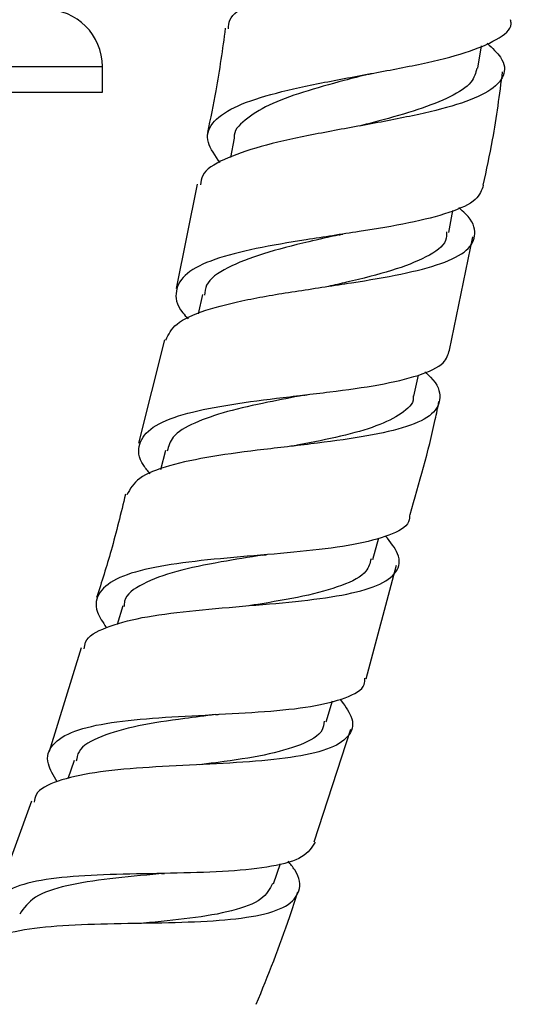
# Model space of a CAD drawing. Units: millimetres. Extents: x 5 to 995, y 5 to 995.
# Drawn here: x 572 to 586, y 444 to 472 of the extents above; entities that cross this region are included whole.
import ezdxf

# ---------------------------------------------------------------- set-up
doc = ezdxf.new("R2010")
doc.units = ezdxf.units.MM

msp = doc.modelspace()

# ---------------------------------------------------------------- linework, layer by layer
at = {"color": 7, "linetype": 'Continuous', "lineweight": 25}
for p, q in [((584.786, 470.254), (584.886, 470.896)), ((574.098, 469.578), (574.098, 470.303)), ((560.473, 469.578), (574.098, 469.578)), ((577.847, 468.269), (577.743, 467.72)), ((576.793, 466.955), (576.199, 463.99)), ((583.952, 465.58), (584.07, 466.205)), ((583.976, 462.235), (584.636, 465.457)), ((576.947, 463.815), (576.823, 463.264)), ((575.869, 462.53), (575.122, 459.585)), ((582.958, 460.921), (583.094, 461.524)), ((575.892, 459.378), (575.749, 458.832)), ((581.798, 456.278), (581.96, 456.892)), ((581.607, 452.886), (582.466, 456.113)), ((574.677, 454.96), (574.515, 454.424)), ((573.493, 453.759), (572.583, 450.81)), ((580.469, 451.653), (580.65, 452.254)), ((580.124, 448.244), (581.167, 451.451)), ((573.296, 450.562), (573.115, 450.032)), ((572.077, 449.402), (571.01, 446.465)), ((578.965, 447.047), (579.163, 447.626))]:
    msp.add_line(p, q, dxfattribs=at)
at = {"color": 8, "linetype": 'Continuous', "lineweight": 25}
msp.add_line((560.473, 470.303), (574.098, 470.303), dxfattribs=at)
at = {"color": 7, "linetype": 'Continuous', "lineweight": 25}
msp.add_arc((572.473, 470.303), 1.625, 0, 90, dxfattribs=at)
for points, knots in [([(577.687, 471.377), (577.689, 471.462), (577.695, 471.733), (578.246, 472.105), (579.255, 472.508), (580.614, 472.855), (582.124, 473.179), (583.612, 473.504), (584.892, 473.855), (585.816, 474.254), (586.253, 474.715), (586.236, 475.182), (585.872, 475.519), (585.724, 475.657)], [0, 0, 0, 0, 0.044767, 0.142872, 0.241093, 0.339441, 0.437918, 0.53652, 0.635227, 0.734006, 0.832809, 0.931578, 1, 1, 1, 1]), ([(577.448, 467.57), (577.308, 467.767), (577.009, 468.183), (577.16, 468.703), (577.779, 469.153), (578.843, 469.518), (580.214, 469.824), (581.732, 470.1), (583.21, 470.378), (584.485, 470.688), (585.355, 471.063), (585.771, 471.379), (585.722, 471.596), (585.713, 471.636)], [0, 0, 0, 0, 0.0886051, 0.1875713, 0.2864009, 0.385112, 0.4837397, 0.5823371, 0.6809693, 0.7797007, 0.878581, 0.9776337, 1, 1, 1, 1]), ([(577.596, 471.391), (577.514, 470.798), (577.377, 469.803), (577.17, 468.821), (577.087, 468.425)], [0, 0, 0, 0, 0.59644, 1, 1, 1, 1]), ([(585.052, 470.966), (585.194, 470.83), (585.55, 470.489), (585.575, 470.029), (585.152, 469.582), (584.239, 469.212), (582.964, 468.899), (581.47, 468.621), (579.942, 468.345), (578.557, 468.039), (577.513, 467.669), (576.925, 467.307), (576.902, 467.027), (576.894, 466.934)], [0, 0, 0, 0, 0.0650566, 0.1633728, 0.2618404, 0.3604109, 0.4590238, 0.5576202, 0.6561531, 0.754591, 0.8529156, 0.9511171, 1, 1, 1, 1]), ([(584.758, 470.259), (584.721, 470.122), (584.638, 469.823), (584.034, 469.436), (583.11, 469.072), (582.174, 468.807), (581.585, 468.654), (581.406, 468.607)], [0, 0, 0, 0, 0.195229, 0.429473, 0.663644, 0.897626, 1, 1, 1, 1]), ([(584.937, 466.926), (585.03, 467.357), (585.261, 468.425), (585.402, 469.508), (585.486, 470.154)], [0, 0, 0, 0, 0.4035762, 1, 1, 1, 1]), ([(581.66, 470.085), (581.432, 470.025), (580.799, 469.859), (579.788, 469.579), (578.785, 469.216), (578.129, 468.787), (577.822, 468.47), (577.852, 468.274), (577.853, 468.268)], [0, 0, 0, 0, 0.122354, 0.340144, 0.557764, 0.775327, 0.992956, 1, 1, 1, 1]), ([(581.66, 470.084), (581.677, 470.088), (581.71, 470.097), (581.748, 470.104), (581.767, 470.108)], [0, 0, 0, 0, 0.499888, 1, 1, 1, 1]), ([(584.938, 466.926), (584.89, 466.787), (584.786, 466.485), (584.021, 466.139), (582.862, 465.844), (581.42, 465.604), (579.884, 465.379), (578.431, 465.133), (577.238, 464.828), (576.43, 464.436), (576.14, 463.928), (576.204, 463.485), (576.484, 463.185), (576.538, 463.128)], [0, 0, 0, 0, 0.085979, 0.185401, 0.284664, 0.383745, 0.482656, 0.58144, 0.680162, 0.778888, 0.877678, 0.976573, 1, 1, 1, 1]), ([(575.904, 462.521), (575.98, 462.679), (576.139, 463.011), (576.981, 463.38), (578.193, 463.682), (579.664, 463.924), (581.207, 464.148), (582.641, 464.39), (583.794, 464.686), (584.542, 465.059), (584.76, 465.535), (584.629, 465.95), (584.306, 466.23), (584.239, 466.289)], [0, 0, 0, 0, 0.089802, 0.187639, 0.285605, 0.383698, 0.481906, 0.580214, 0.678601, 0.777031, 0.875453, 0.973806, 1, 1, 1, 1]), ([(580.83, 465.514), (580.543, 465.449), (579.795, 465.279), (578.634, 464.989), (577.617, 464.588), (577.041, 464.198), (577.016, 463.893), (577.008, 463.795)], [0, 0, 0, 0, 0.152281, 0.396291, 0.640111, 0.883905, 1, 1, 1, 1]), ([(583.891, 465.597), (583.891, 465.516), (583.893, 465.241), (583.36, 464.877), (582.375, 464.488), (581.34, 464.23), (580.702, 464.086), (580.528, 464.046)], [0, 0, 0, 0, 0.111713, 0.374989, 0.638225, 0.901251, 1, 1, 1, 1]), ([(580.83, 465.514), (580.848, 465.518), (580.883, 465.525), (580.924, 465.532), (580.944, 465.535)], [0, 0, 0, 0, 0.499873, 1, 1, 1, 1]), ([(575.462, 458.711), (575.395, 458.791), (575.119, 459.12), (575.097, 459.576), (575.461, 460.062), (576.33, 460.416), (577.569, 460.673), (579.047, 460.867), (580.586, 461.042), (582.012, 461.239), (583.14, 461.504), (583.854, 461.823), (583.937, 462.111), (583.973, 462.236)], [0, 0, 0, 0, 0.032061, 0.13138, 0.230549, 0.329587, 0.428525, 0.527406, 0.62629, 0.725242, 0.824325, 0.923582, 1, 1, 1, 1]), ([(583.277, 461.616), (583.331, 461.567), (583.636, 461.287), (583.761, 460.874), (583.555, 460.4), (582.819, 460.045), (581.674, 459.782), (580.239, 459.584), (578.687, 459.411), (577.196, 459.218), (575.955, 458.959), (575.071, 458.616), (574.886, 458.284), (574.796, 458.121)], [0, 0, 0, 0, 0.021203, 0.119231, 0.217447, 0.315806, 0.414251, 0.51272, 0.611163, 0.70954, 0.807823, 0.905993, 1, 1, 1, 1]), ([(579.837, 460.953), (579.491, 460.886), (578.731, 460.74), (577.623, 460.494), (576.688, 460.171), (576.066, 459.811), (575.982, 459.499), (575.945, 459.364)], [0, 0, 0, 0, 0.1816148, 0.3988899, 0.6160086, 0.8330857, 1, 1, 1, 1]), ([(582.939, 460.933), (582.942, 460.913), (582.966, 460.714), (582.634, 460.424), (581.94, 460.063), (580.906, 459.779), (580.034, 459.603), (579.552, 459.509), (579.484, 459.496)], [0, 0, 0, 0, 0.026869, 0.260635, 0.494452, 0.728185, 0.961716, 1, 1, 1, 1]), ([(579.831, 460.952), (579.849, 460.955), (579.884, 460.962), (579.926, 460.967), (579.946, 460.97)], [0, 0, 0, 0, 0.4998678, 1, 1, 1, 1]), ([(582.852, 457.561), (583.114, 458.456), (583.425, 459.517), (583.641, 460.599), (583.675, 460.768)], [0, 0, 0, 0, 0.843997, 1, 1, 1, 1]), ([(574.753, 458.132), (574.625, 457.596), (574.388, 456.606), (574.077, 455.636), (573.934, 455.193)], [0, 0, 0, 0, 0.542248, 1, 1, 1, 1]), ([(582.843, 457.563), (582.842, 457.49), (582.838, 457.241), (582.302, 456.954), (581.303, 456.685), (579.94, 456.513), (578.411, 456.384), (576.883, 456.253), (575.536, 456.067), (574.518, 455.784), (573.963, 455.364), (573.852, 454.885), (574.11, 454.49), (574.209, 454.338)], [0, 0, 0, 0, 0.0416999, 0.1417909, 0.2417464, 0.3415273, 0.4411281, 0.5405767, 0.6399253, 0.7392371, 0.8385745, 0.9379903, 1, 1, 1, 1]), ([(573.584, 453.731), (573.589, 453.799), (573.611, 454.058), (574.159, 454.355), (575.173, 454.64), (576.549, 454.818), (578.087, 454.948), (579.621, 455.075), (580.968, 455.252), (581.979, 455.517), (582.523, 455.905), (582.607, 456.375), (582.295, 456.771), (582.159, 456.945)], [0, 0, 0, 0, 0.035015, 0.1332502, 0.2316215, 0.3301358, 0.4287821, 0.5275382, 0.6263743, 0.725253, 0.8241278, 0.9229433, 1, 1, 1, 1]), ([(578.671, 456.402), (578.269, 456.339), (577.398, 456.201), (576.159, 455.955), (575.212, 455.593), (574.722, 455.259), (574.72, 454.993), (574.72, 454.94)], [0, 0, 0, 0, 0.209037, 0.453037, 0.696856, 0.940668, 1, 1, 1, 1]), ([(578.664, 456.402), (578.681, 456.404), (578.715, 456.409), (578.755, 456.413), (578.774, 456.415)], [0, 0, 0, 0, 0.499878, 1, 1, 1, 1]), ([(581.742, 456.293), (581.712, 456.172), (581.637, 455.866), (580.954, 455.523), (579.853, 455.22), (578.869, 455.056), (578.334, 454.97), (578.267, 454.959)], [0, 0, 0, 0, 0.171598, 0.435233, 0.698834, 0.962221, 1, 1, 1, 1]), ([(572.807, 449.95), (572.705, 450.127), (572.462, 450.55), (572.626, 451.031), (573.241, 451.417), (574.304, 451.652), (575.681, 451.784), (577.221, 451.861), (578.744, 451.942), (580.087, 452.078), (581.058, 452.327), (581.565, 452.597), (581.564, 452.837), (581.564, 452.898)], [0, 0, 0, 0, 0.07166, 0.171284, 0.270747, 0.370089, 0.469362, 0.568623, 0.667932, 0.767348, 0.866914, 0.966652, 1, 1, 1, 1]), ([(580.858, 452.306), (580.981, 452.139), (581.276, 451.74), (581.193, 451.274), (580.657, 450.892), (579.655, 450.651), (578.312, 450.513), (576.774, 450.434), (575.223, 450.357), (573.827, 450.23), (572.783, 449.986), (572.207, 449.707), (572.171, 449.445), (572.161, 449.371)], [0, 0, 0, 0, 0.071483, 0.170135, 0.268968, 0.367939, 0.466993, 0.566075, 0.665133, 0.764119, 0.862995, 0.961732, 1, 1, 1, 1]), ([(577.316, 451.864), (577.023, 451.827), (576.259, 451.731), (575.075, 451.557), (574.027, 451.257), (573.422, 450.928), (573.37, 450.63), (573.354, 450.536)], [0, 0, 0, 0, 0.153143, 0.398285, 0.643197, 0.888049, 1, 1, 1, 1]), ([(580.41, 451.676), (580.4, 451.59), (580.367, 451.309), (579.785, 450.991), (578.753, 450.697), (577.689, 450.54), (577.038, 450.458), (576.861, 450.436)], [0, 0, 0, 0, 0.116226, 0.378128, 0.640059, 0.901829, 1, 1, 1, 1]), ([(577.316, 451.864), (577.331, 451.866), (577.363, 451.869), (577.399, 451.871), (577.417, 451.872)], [0, 0, 0, 0, 0.499901, 1, 1, 1, 1]), ([(580.154, 448.234), (580.058, 448.084), (579.864, 447.78), (578.971, 447.528), (577.729, 447.394), (576.236, 447.348), (574.675, 447.327), (573.218, 447.271), (572.033, 447.116), (571.234, 446.819), (570.95, 446.33), (570.986, 445.896), (571.212, 445.587), (571.235, 445.556)], [0, 0, 0, 0, 0.097631, 0.197112, 0.296453, 0.395631, 0.494651, 0.593542, 0.692351, 0.791137, 0.889964, 0.988894, 1, 1, 1, 1]), ([(570.551, 445.039), (570.615, 445.168), (570.764, 445.464), (571.56, 445.717), (572.756, 445.868), (574.232, 445.919), (575.801, 445.937), (577.292, 445.984), (578.532, 446.12), (579.393, 446.387), (579.751, 446.826), (579.724, 447.27), (579.449, 447.61), (579.381, 447.695)], [0, 0, 0, 0, 0.075897, 0.174524, 0.273289, 0.372201, 0.471247, 0.570395, 0.669596, 0.768793, 0.867927, 0.966941, 1, 1, 1, 1]), ([(575.772, 447.341), (575.751, 447.339), (575.27, 447.287), (574.276, 447.207), (573.041, 447.009), (572.102, 446.704), (571.864, 446.357), (571.746, 446.184)], [0, 0, 0, 0, 0.011697, 0.259376, 0.506731, 0.753915, 1, 1, 1, 1]), ([(575.779, 447.341), (575.792, 447.342), (575.818, 447.344), (575.847, 447.344), (575.862, 447.345)], [0, 0, 0, 0, 0.499936, 1, 1, 1, 1]), ([(578.941, 447.056), (578.858, 446.901), (578.68, 446.571), (577.826, 446.263), (576.644, 446.057), (575.717, 445.972), (575.265, 445.93)], [0, 0, 0, 0, 0.230993, 0.491573, 0.752116, 1, 1, 1, 1]), ([(578.478, 443.62), (578.812, 444.445), (579.239, 445.5), (579.585, 446.584), (579.66, 446.819)], [0, 0, 0, 0, 0.7825047, 1, 1, 1, 1])]:
    msp.add_open_spline(points, degree=3, knots=knots, dxfattribs=at)

doc.saveas('drawing.dxf')
